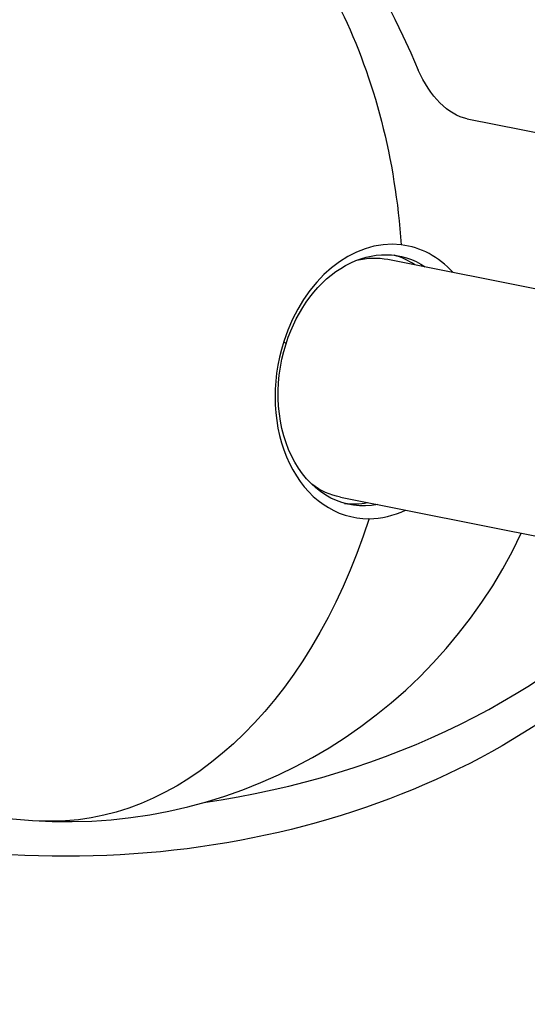
# Model space of a CAD drawing. Units: millimetres. Extents: x 48 to 6860, y 11 to 7009.
# Drawn here: x 2868 to 2994, y 3193 to 3438 of the extents above; entities that cross this region are included whole.
import ezdxf

# ---------------------------------------------------------------- set-up
doc = ezdxf.new("R2010")
doc.units = ezdxf.units.MM
doc.styles.get("Standard").update_dxf_attribs({"font": 'arial.ttf'})
doc.dimstyles.new('ISO-25', dxfattribs={"dimtxt": 2.5, "dimasz": 2.5, "dimexe": 1.25, "dimexo": 0.625, "dimtad": 1, "dimtxsty": 'Standard', "dimcen": 2.5, "dimadec": 0, "dimazin": 0, "dimtfac": 1, "dimtmove": 0, "dimatfit": 3, "dimfxl": 1, "dimarcsym": 0})

# ---------------------------------------------------------------- blocks, each defined once
blk = doc.blocks.new('*D9')
at = {"color": 0, "lineweight": -2, "transparency": 16777216}
for p, q in [((391.58, 6576.15), (330.33, 6576.15)), ((331.58, 6456.15), (331.58, 135.5)), ((391.58, 15.5), (330.33, 15.5))]:
    blk.add_line(p, q, dxfattribs=at)
at = {"color": 0, "transparency": 16777216}
for points in [[(311.58, 6456.15), (351.58, 6456.15), (331.58, 6576.15)], [(311.58, 135.5), (351.58, 135.5), (331.58, 15.5)]]:
    blk.add_solid(points, dxfattribs=at)
at = {"layer": 'Defpoints', "color": 0, "transparency": 16777216}
for p in [(3941.21, 6576.15), (331.58, 15.5), (3449.29, 15.5)]:
    blk.add_point(p, dxfattribs=at)
at = {"color": 0, "transparency": 16777216, "insert": (179.47, 3295.83), "char_height": 200, "attachment_point": 5, "rotation": 90}
blk.add_mtext('655', dxfattribs=at)

msp = doc.modelspace()

# ---------------------------------------------------------------- linework, layer by layer
for p, q in [((2979.289, 3412.988), (3823.464, 3244.508)), ((2959.588, 3378.059), (3027.596, 3364.486)), ((2933.677, 3357.632), (2934.263, 3357.082)), ((2947.786, 3318.926), (3024.574, 3303.6))]:
    msp.add_line(p, q)
msp.add_arc((2879.68, 3363.263), 125, 121.96375, 334.75582)
at = {"extrusion": (0, 0, -1)}
for centre, major_axis, ratio, start_param, end_param in [((2875.143, 3361.962), (48.215, -168.227), 0.6174674, -2.629797, -1.7743234), ((2879.68, 3363.263), (-6.623, -124.824), 0.6682101, -2.2675642, -1.7540892), ((2977.641, 3432.34), (5.51, -19.226), 0.6174674, 0.3082685, 1.3672692), ((2956.261, 3347.979), (6.165, 30.891), 0.7495166, -1.4235353, 0.2938258), ((2953.687, 3348.492), (5.901, 29.567), 0.7495166, -0.3426147, 0), ((2956.261, 3347.979), (-6.165, -30.891), 0.7495166, -0.2938258, 1.7180574), ((2953.687, 3348.492), (-5.901, -29.567), 0.7495166, 0, 0.3426147), ((2879.68, 3363.263), (-6.623, -124.824), 0.6682101, -1.1972261, 0), ((2879.68, 3357.815), (-175, 0), 0.7323486, -2.6072279, -1.3737831)]:
    msp.add_ellipse(centre, major_axis=major_axis, ratio=ratio, start_param=start_param, end_param=end_param, dxfattribs=at)
for centre, major_axis, ratio, start_param, end_param in [((2957.696, 3347.692), (6.732, 33.729), 0.7495166, 0.060011, 1.4235353), ((2957.696, 3347.692), (6.732, 33.729), 0.7495166, -0.5020271, 0.060011), ((2953.687, 3348.492), (6.165, 30.891), 0.7495166, -0.2938258, -0.0556279), ((2957.696, 3347.692), (-6.732, -33.729), 0.7495166, -1.7180574, 0.1539175), ((2953.687, 3348.492), (-6.165, -30.891), 0.7495166, 0.0556279, 0.2938258), ((2957.696, 3347.692), (-6.732, -33.729), 0.7495166, 0.1539175, 0.5020271), ((2879.68, 3368.71), (175, 0), 0.7323486, -1.3746037, -0.5791358)]:
    msp.add_ellipse(centre, major_axis=major_axis, ratio=ratio, start_param=start_param, end_param=end_param)
msp.add_open_spline([(1748.778, 610.217), (2019.06, 223.722), (2859.695, 6.528), (3988.227, 18.139), (5536.288, 278.514), (4903.733, 2304.362), (6625.19, 2250.034), (6867.273, 3270.216), (6849.817, 4040.442), (6847.526, 4545.689), (6872.15, 5322.855), (6542.195, 6248.693), (5344.366, 6609.781), (4313.919, 6575.66), (3358.124, 6573.515), (2257.459, 6615.487), (892.94, 6317.394), (285.557, 4674.42), (884.789, 3310.651), (1608.616, 2005.381), (1490.471, 979.586), (1748.778, 610.217)], degree=3, knots=[0, 0, 0, 0, 1530.7337295, 2056.9763339, 3587.7100645, 5043.9619461, 6192.0122432, 7340.0625403, 7639.5127679, 8539.4882482, 8838.9384758, 9986.9887729, 11135.03907, 12280.5908088, 13123.8029204, 13980.5912705, 15649.2253578, 16797.2756549, 18715.4121952, 19863.4624923, 21326.3697884, 21326.3697884, 21326.3697884, 21326.3697884])

# ---------------------------------------------------------------- dimensions: what is measured, and where the dimension line sits
dim = msp.add_linear_dim(base=(331.582, 15.501), p1=(3941.211, 6576.15), p2=(3449.288, 15.501), angle=90, text='655', dimstyle='ISO-25', override={"dimtxt": 200, "dimasz": 120, "dimgap": 50, "dimtad": 2, "dimfxl": 60, "dimfxlon": 1})
dim.commit()
dim.dimension.update_dxf_attribs({"geometry": '*D9', "text_midpoint": (179.467, 3295.826)})

doc.saveas('drawing.dxf')
